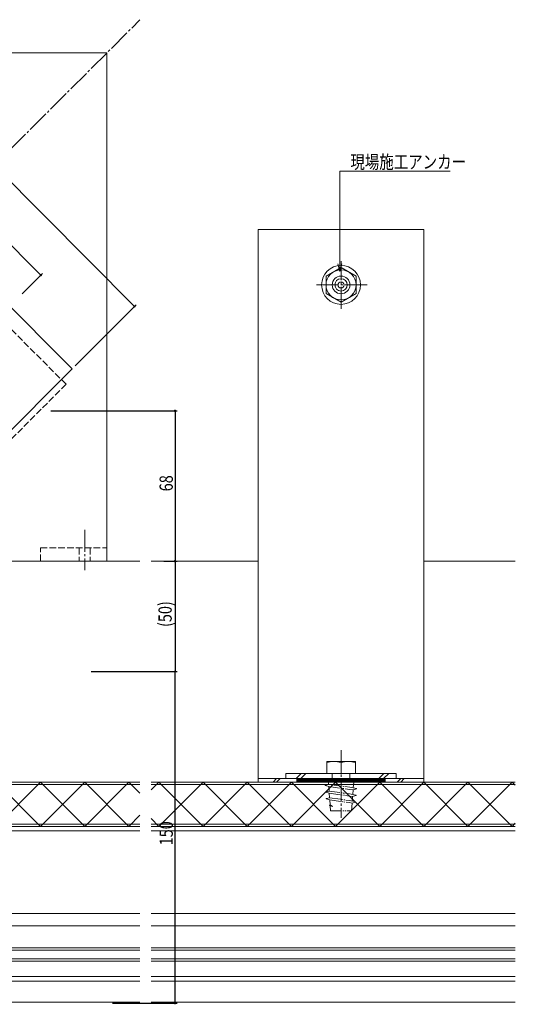
# Model space of a CAD drawing. Extents: x -1111 to 1156, y -693 to 919.
# Drawn here: x 11 to 235, y -454 to -9 of the extents above; entities that cross this region are included whole.
import ezdxf

# ---------------------------------------------------------------- set-up
doc = ezdxf.new("R2010")
doc.units = 0
for name, pattern in [('YCENTER_1', [13, 10, -1, 1, -1]), ('YDIVIDE_1', [15, 10, -1, 1, -1, 1, -1]), ('YHIDDEN_1', [4, 3, -1])]:
    doc.linetypes.add(name, pattern=pattern)
for name, color, linetype in [('YKK_12', 2, 'CONTINUOUS'), ('YKK_13', 4, 'CONTINUOUS'), ('YKK_D', 6, 'CONTINUOUS'), ('YSS_K', 3, 'CONTINUOUS')]:
    doc.layers.add(name, color=color, linetype=linetype)
doc.styles.get("Standard").update_dxf_attribs({"font": 'ROMANS.SHX', "bigfont": 'EXTFONT.SHX'})

msp = doc.modelspace()

# ---------------------------------------------------------------- linework, layer by layer
at = {"layer": 'YKK_12', "color": 2, "linetype": 'YCENTER_1', "lineweight": 13}
msp.add_line((-379.61, -453.51), (65.39, -8.51), dxfattribs=at)
at = {"layer": 'YKK_12', "color": 2, "linetype": 'Continuous', "lineweight": 13}
for p, q in [((50.39, -253.51), (65.39, -253.51)), ((70.39, -253.51), (118.95, -253.51)), ((193.95, -253.51), (235.39, -253.51)), ((65.39, -373.51), (-204.91, -373.51)), ((235.39, -373.51), (70.39, -373.51)), ((65.39, -375.51), (-204.91, -375.51)), ((235.39, -375.51), (70.39, -375.51)), ((65.39, -413.01), (-225.61, -413.01)), ((235.39, -413.01), (70.39, -413.01)), ((65.39, -418.51), (-236.01, -418.51)), ((235.39, -418.51), (70.39, -418.51)), ((65.39, -428.51), (-242.61, -428.51)), ((65.39, -429.51), (-242.61, -429.51)), ((235.39, -428.51), (70.39, -428.51)), ((235.39, -429.51), (70.39, -429.51)), ((65.39, -433.51), (-242.61, -433.51)), ((65.39, -434.51), (-242.61, -434.51)), ((235.39, -433.51), (70.39, -433.51)), ((235.39, -434.51), (70.39, -434.51)), ((65.39, -443.51), (-228.81, -443.51)), ((65.39, -441.51), (-228.55, -441.51)), ((235.39, -441.51), (70.39, -441.51)), ((235.39, -443.51), (70.39, -443.51)), ((65.39, -453.01), (-227.61, -453.01)), ((235.39, -453.01), (70.39, -453.01))]:
    msp.add_line(p, q, dxfattribs=at)
at = {"layer": 'YKK_13', "color": 4, "linetype": 'Continuous', "lineweight": 13}
for p, q in [((-179.61, -23.51), (50.39, -23.51)), ((50.39, -253.51), (50.39, -23.51)), ((-92.61, -39.22), (34.67, -166.5)), ((193.95, -103.51), (118.95, -103.51)), ((118.95, -103.51), (118.95, -353.51)), ((193.95, -353.51), (193.95, -103.51)), ((156.45, -120.65), (149.65, -124.58)), ((149.65, -124.58), (149.65, -132.43)), ((163.25, -124.58), (156.45, -120.65)), ((163.25, -132.43), (163.25, -124.58)), ((149.65, -132.43), (156.45, -136.36)), ((156.45, -136.36), (163.25, -132.43)), ((-113.82, -314.99), (34.67, -166.5)), ((-52.33, -253.51), (50.39, -253.51)), ((162.95, -344.11), (149.95, -344.11)), ((149.95, -344.11), (149.95, -349.61)), ((156.45, -349.61), (156.45, -344.67)), ((162.95, -349.61), (162.95, -344.11)), ((118.95, -351.91), (193.95, -351.91)), ((131.45, -349.61), (131.45, -351.91)), ((181.45, -349.61), (131.45, -349.61)), ((131.45, -351.91), (181.45, -351.91)), ((149.95, -349.61), (162.95, -349.61)), ((181.45, -351.91), (181.45, -349.61)), ((118.95, -353.51), (193.95, -353.51))]:
    msp.add_line(p, q, dxfattribs=at)
at = {"layer": 'YKK_13', "color": 4, "linetype": 'YCENTER_1', "lineweight": 13}
for p, q in [((156.45, -139.31), (156.45, -117.71)), ((168.3, -128.51), (144.6, -128.51)), ((40.39, -239.31), (40.39, -257.6)), ((156.45, -339.11), (156.45, -369.61)), ((156.45, -352.18), (156.45, -367.62))]:
    msp.add_line(p, q, dxfattribs=at)
at = {"layer": 'YKK_13', "color": 4, "linetype": 'YHIDDEN_1', "lineweight": 13}
for p, q in [((1.52, -143.09), (31.92, -173.49)), ((31.92, -173.49), (7.17, -198.24)), ((20.39, -253.51), (20.39, -247.51)), ((20.39, -247.51), (50.39, -247.51)), ((37.89, -247.51), (37.89, -253.51)), ((42.89, -247.51), (42.89, -253.51)), ((50.39, -247.51), (50.39, -253.51)), ((50.39, -253.51), (20.39, -253.51)), ((136.45, -351.91), (176.45, -351.91)), ((136.45, -353.51), (136.45, -351.91)), ((152.45, -349.61), (152.45, -353.51)), ((160.45, -349.61), (160.45, -353.51)), ((176.45, -351.91), (176.45, -353.51)), ((176.45, -353.51), (136.45, -353.51))]:
    msp.add_line(p, q, dxfattribs=at)
at = {"layer": 'YKK_13', "color": 4}
for p, q in [((125.69, -353.51), (127.29, -351.91)), ((127.28, -353.51), (128.88, -351.91)), ((136.13, -351.91), (138.43, -349.61)), ((138.25, -351.91), (140.55, -349.61)), ((173.6, -351.91), (175.9, -349.61)), ((175.73, -351.91), (178.03, -349.61)), ((181.9, -353.51), (183.5, -351.91)), ((183.5, -353.51), (185.1, -351.91)), ((176.45, -352.22), (136.45, -352.22)), ((176.45, -352.72), (136.45, -352.72)), ((176.45, -353.22), (136.45, -353.22))]:
    msp.add_line(p, q, dxfattribs=at)
at = {"layer": 'YKK_13', "color": 4, "linetype": 'YDIVIDE_1', "lineweight": 13, "ltscale": 0.5}
for p, q in [((149.38, -354.91), (149.37, -354.91)), ((150.78, -354.54), (149.38, -354.91)), ((149.38, -355.1), (150.85, -355.5)), ((150.7, -353.51), (162.2, -353.51)), ((150.7, -353.51), (150.78, -354.54)), ((150.78, -354.54), (160.42, -355.82)), ((150.85, -355.5), (160.42, -356.79)), ((150.85, -355.5), (151.01, -357.54)), ((160.42, -355.82), (162, -356.04)), ((162.2, -353.51), (162, -356.04)), ((162, -356.04), (163.4, -356.41)), ((151.01, -357.54), (149.61, -357.91)), ((149.61, -357.91), (149.61, -357.91)), ((149.61, -358.1), (151.08, -358.5)), ((151.24, -360.54), (149.84, -360.91)), ((151.01, -357.54), (160.25, -358.82)), ((151.08, -358.5), (160.25, -359.79)), ((151.08, -358.5), (151.24, -360.54)), ((151.24, -360.54), (160.09, -361.82)), ((160.25, -358.82), (161.77, -359.03)), ((160.25, -359.79), (161.7, -360)), ((160.42, -356.79), (161.93, -357)), ((161.7, -360), (161.54, -362.03)), ((163.17, -359.6), (161.7, -360)), ((161.93, -357), (161.77, -359.03)), ((161.77, -359.03), (163.17, -359.41)), ((163.4, -356.6), (161.93, -357)), ((149.84, -360.91), (149.84, -360.91)), ((149.84, -361.1), (151.31, -361.5)), ((151.49, -363.84), (151.23, -363.91)), ((151.31, -361.5), (160.09, -362.79)), ((151.31, -361.5), (151.49, -363.84)), ((151.52, -364.18), (151.7, -366.51)), ((160.09, -361.82), (161.66, -362.05)), ((160.09, -362.79), (161.47, -363)), ((161.47, -362.99), (161.2, -366.51)), ((162.94, -362.6), (161.47, -363)), ((161.54, -362.04), (162.94, -362.41)), ((151.7, -366.51), (161.2, -366.51))]:
    msp.add_line(p, q, dxfattribs=at)
at = {"layer": 'YKK_13', "color": 4, "linetype": 'YDIVIDE_1', "lineweight": 13}
for p in [(151.23, -364.1), (151.49, -363.84)]:
    msp.add_line(p, (152.64, -364.51), dxfattribs=at)
at = {"layer": 'YKK_13', "color": 4, "linetype": 'Continuous', "lineweight": 13}
for radius in [8.8, 6.8, 4, 2.8, 1.37]:
    msp.add_circle((156.45, -128.51), radius, dxfattribs=at)
for centre in [(153.2, -353.77), (159.7, -353.77)]:
    msp.add_arc(centre, 9.66, 70.3471, 109.6529, dxfattribs=at)
at = {"layer": 'YKK_13', "color": 4, "linetype": 'YDIVIDE_1', "lineweight": 13, "ltscale": 0.5}
for centre, start, end in [((149.41, -355.01), 105, 180), ((149.41, -355.01), 180, 255), ((163.37, -356.51), 0, 75), ((149.64, -358.01), 105, 255), ((163.14, -359.51), 0, 75), ((163.14, -359.51), 285, 0), ((163.37, -356.51), 285, 0), ((149.87, -361.01), 105, 255), ((151.26, -364.01), 105, 180), ((151.26, -364.01), 180, 255), ((162.91, -362.51), 0, 75), ((162.91, -362.51), 285, 0)]:
    msp.add_arc(centre, 0.1, start, end, dxfattribs=at)
at = {"layer": 'YKK_D', "color": 6, "linetype": 'Continuous'}
for p, q in [((-64.32, -10.94), (62.96, -138.22)), ((-50.18, -53.36), (20.53, -124.07)), ((12.04, -132.56), (21.24, -123.37)), ((36.09, -165.09), (63.66, -137.51)), ((25, -185.51), (82.26, -185.51)), ((81.26, -185.51), (81.26, -253.51)), ((76.14, -253.51), (82.26, -253.51)), ((80.31, -253.51), (82.26, -253.51)), ((81.26, -253.51), (81.26, -303.51)), ((43.26, -303.51), (82.26, -303.51)), ((43.26, -303.51), (82.26, -303.51)), ((81.26, -453.51), (81.26, -303.51)), ((52.89, -453.51), (82.26, -453.51))]:
    msp.add_line(p, q, dxfattribs=at)
at = {"layer": 'YKK_D', "color": 6, "linetype": 'Continuous', "lineweight": 13}
for p, q in [((155.88, -77.03), (205.88, -77.03)), ((155.88, -119), (155.88, -77.03)), ((155.88, -122.4), (154.97, -119)), ((155.88, -122.4), (155.88, -119)), ((156.79, -119), (155.88, -122.4))]:
    msp.add_line(p, q, dxfattribs=at)
at = {"layer": 'YKK_D', "color": 6, "linetype": 'ByBlock', "const_width": 0.85}
for points in [[(20.45, -124, 1), (20.6, -124.15, 1)], [(62.88, -138.14, 1), (63.03, -138.29, 1)], [(81.26, -185.62, 1), (81.26, -185.41, 1)], [(81.26, -253.4, 1), (81.26, -253.61, 1)], [(81.26, -253.61, 1), (81.26, -253.4, 1)], [(81.26, -303.4, 1), (81.26, -303.61, 1)], [(81.26, -303.61, 1), (81.26, -303.4, 1)], [(81.26, -453.4, 1), (81.26, -453.61, 1)]]:
    msp.add_lwpolyline(points, format="xyb", close=True, dxfattribs=at)
at = {"layer": 'YSS_K', "color": 3, "linetype": 'Continuous', "lineweight": 13}
for p, q in [((-219.61, -353.51), (65.39, -353.51)), ((-218.61, -354.51), (65.39, -354.51)), ((70.39, -353.51), (235.39, -353.51)), ((70.39, -354.51), (235.39, -354.51)), ((65.39, -373.51), (-219.61, -373.51)), ((65.39, -372.51), (-218.61, -372.51)), ((235.39, -372.51), (70.39, -372.51)), ((235.39, -373.51), (70.39, -373.51))]:
    msp.add_line(p, q, dxfattribs=at)
at = {"layer": 'YSS_K', "color": 3}
for p, q in [((0.39, -373.51), (20.39, -353.51)), ((20.39, -373.51), (0.39, -353.51)), ((20.39, -373.51), (40.39, -353.51)), ((40.39, -373.51), (20.39, -353.51)), ((40.39, -373.51), (60.39, -353.51)), ((60.39, -373.51), (40.39, -353.51)), ((65.39, -358.5), (60.39, -353.51)), ((70.39, -357.06), (73.95, -353.51)), ((73.95, -373.51), (93.95, -353.51)), ((93.95, -373.51), (73.95, -353.51)), ((93.95, -373.51), (113.95, -353.51)), ((113.95, -373.51), (93.95, -353.51)), ((113.95, -373.51), (133.95, -353.51)), ((133.95, -373.51), (113.95, -353.51)), ((133.95, -373.51), (153.95, -353.51)), ((153.95, -373.51), (133.95, -353.51)), ((153.95, -373.51), (173.95, -353.51)), ((173.95, -373.51), (153.95, -353.51)), ((173.95, -373.51), (193.95, -353.51)), ((193.95, -373.51), (173.95, -353.51)), ((193.95, -373.51), (213.95, -353.51)), ((213.95, -373.51), (193.95, -353.51)), ((213.95, -373.51), (233.95, -353.51)), ((233.95, -373.51), (213.95, -353.51)), ((235.39, -354.94), (233.95, -353.51)), ((60.39, -373.51), (65.39, -368.51)), ((73.95, -373.51), (70.39, -369.95)), ((233.95, -373.51), (235.39, -372.07))]:
    msp.add_line(p, q, dxfattribs=at)

# ---------------------------------------------------------------- texts
at = {"layer": 'YKK_D', "color": 6, "lineweight": 13, "width": 0.8}
msp.add_text('現場施工アンカー', height=6, dxfattribs=at).set_placement((160.68, -75.87))
at = {"layer": 'YKK_D', "color": 6, "width": 0.8}
for s, p in [('68', (80.26, -221.91)), ('(50)', (79.76, -283.31)), ('150', (80.26, -382.11))]:
    msp.add_text(s, height=6, rotation=90, dxfattribs=at).set_placement(p)

doc.saveas('drawing.dxf')
